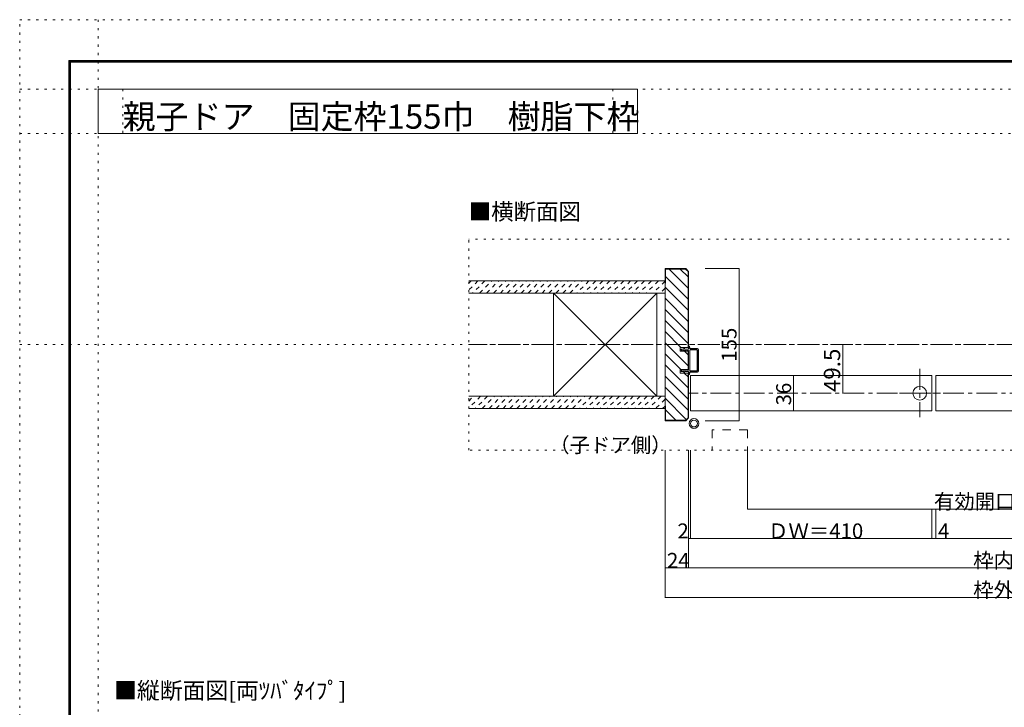
# Model space of a CAD drawing. Units: millimetres. Extents: x -6140 to 6160, y -4455 to 4425.
# Drawn here: x -6140 to -121, y 222 to 4425 of the extents above; entities that cross this region are included whole.
import ezdxf

# ---------------------------------------------------------------- set-up
doc = ezdxf.new("R2010")
doc.units = ezdxf.units.MM
doc.header["$LTSCALE"] = 30
for name, pattern in [('JWW_CENTER1', [6.773333, 4.233333, -0.846667, 0.846667, -0.846667]), ('JWW_DASHED1', [1.693333, 0.846667, -0.846667]), ('JWW_DASHED2', [3.386667, 1.693333, -1.693333]), ('JWW_HOJO', [1.693333, -1.27, 0.423333])]:
    doc.linetypes.add(name, pattern=pattern)
for name, color, linetype in [('0-0_補助線', 7, 'Continuous'), ('0-1_通り芯', 7, 'Continuous'), ('0-2_柱', 7, 'Continuous'), ('0-3_仕上', 7, 'Continuous'), ('0-4_枠', 7, 'Continuous'), ('0-6_扉', 7, 'Continuous'), ('0-7_金物', 7, 'Continuous'), ('0-A_文字', 7, 'Continuous'), ('0-B_寸法', 7, 'Continuous'), ('0-C_ﾊｯﾁ', 7, 'Continuous'), ('F-0_補助線', 7, 'Continuous'), ('F-1_通り芯', 7, 'Continuous')]:
    doc.layers.add(name, color=color, linetype=linetype)

# ---------------------------------------------------------------- blocks, each defined once
blk = doc.blocks.new('01@@SfigorgFlag@@4')
at = {"layer": '0-0_補助線', "color": 7, "linetype": 'Continuous', "lineweight": 9}
for p, q in [((-2.9, 0.07), (-2.9, -0.09)), ((-2.86, 0.07), (-2.86, -0.09)), ((-2.41, -0.01), (-2.84, 0.09)), ((-2.4, 0.03), (-2.83, 0.13)), ((-2.29, 1.03), (-2.46, 0.9)), ((-2.43, 0.83), (-2.29, 0.83)), ((-2.41, -0.01), (-2.4, 0.03)), ((-2.29, 0.03), (-2.4, 0.03)), ((-2.29, 1.43), (-2.29, 1.03)), ((-2.29, 0.83), (-2.29, 0.03)), ((-2.14, 1.51), (-1.85, 1.3)), ((-1.87, 1.23), (-2.01, 1.23)), ((-2.01, 0.63), (-2.01, 1.23)), ((-2.01, 0.63), (-1.85, 0.5)), ((-1.87, 0.43), (-2.01, 0.43)), ((-2.01, 0.03), (-2.01, 0.43)), ((-2.01, 0.03), (2.02, 0.03)), ((2.14, 1.51), (1.85, 1.3)), ((2.02, 0.63), (1.85, 0.5)), ((1.88, 1.23), (2.02, 1.23)), ((1.88, 0.43), (2.02, 0.43)), ((2.02, 0.63), (2.02, 1.23)), ((2.02, 0.03), (2.02, 0.43)), ((2.3, 1.43), (2.3, 1.03)), ((2.3, 1.03), (2.46, 0.9)), ((2.44, 0.83), (2.3, 0.83)), ((2.3, 0.83), (2.3, 0.03)), ((2.3, 0.03), (2.4, 0.03)), ((2.4, 0.03), (2.83, 0.13)), ((2.41, -0.01), (2.4, 0.03)), ((2.41, -0.01), (2.84, 0.09)), ((2.86, 0.07), (2.86, -0.09)), ((2.9, 0.07), (2.9, -0.09)), ((-2.85, -0.15), (-2.45, -0.24)), ((-2.84, -0.11), (-2.44, -0.2)), ((-2.4, -0.3), (-2.4, -1.77)), ((-2.36, -0.3), (-2.36, -1.77)), ((-2.2, -1.93), (2.2, -1.93)), ((2.2, -1.97), (-2.2, -1.97)), ((-2.12, -0.31), (-2.12, -1.63)), ((-2.06, -0.25), (2.06, -0.25)), ((-2.06, -1.69), (2.06, -1.69)), ((2.12, -0.31), (2.12, -1.63)), ((2.36, -0.3), (2.36, -1.77)), ((2.4, -0.3), (2.4, -1.77)), ((2.84, -0.11), (2.44, -0.2)), ((2.85, -0.15), (2.45, -0.24))]:
    blk.add_line(p, q, dxfattribs=at)
for centre, radius, start, end in [((-2.84, 0.07), 0.06, 77.0005, 180), ((-2.84, 0.07), 0.02, 77.0005, 180), ((-2.43, 0.87), 0.04, 127.9696, 270), ((-2.19, 1.43), 0.1, 53.7805, 180), ((-1.87, 1.27), 0.04, 270, 53.7805), ((-1.87, 0.47), 0.04, 270, 52.0304), ((1.88, 1.27), 0.04, 126.2195, 270), ((1.88, 0.47), 0.04, 127.9696, 270), ((2.2, 1.43), 0.1, 0, 126.2195), ((2.44, 0.87), 0.04, 270, 52.0304), ((2.84, 0.07), 0.06, 0, 102.9995), ((2.84, 0.07), 0.02, 0, 102.9995), ((-2.84, -0.09), 0.06, 180, 257.3929), ((-2.84, -0.09), 0.02, 180, 257.3929), ((-2.46, -0.3), 0.06, 0, 76.0718), ((-2.46, -0.3), 0.1, 0, 76.0718), ((-2.2, -1.77), 0.2, 180, 270), ((-2.2, -1.77), 0.16, 180, 270), ((-2.06, -0.31), 0.06, 90, 180), ((-2.06, -1.63), 0.06, 180, 270), ((2.06, -0.31), 0.06, 0, 90), ((2.06, -1.63), 0.06, 270, 0), ((2.2, -1.77), 0.2, 270, 0), ((2.2, -1.77), 0.16, 270, 0), ((2.46, -0.3), 0.1, 103.9282, 180), ((2.46, -0.3), 0.06, 103.9282, 180), ((2.84, -0.09), 0.02, 282.6071, 0), ((2.84, -0.09), 0.06, 282.6071, 0)]:
    blk.add_arc(centre, radius, start, end, dxfattribs=at)

msp = doc.modelspace()

# ---------------------------------------------------------------- linework, layer by layer
at = {"layer": '0-0_補助線', "color": 120, "linetype": 'JWW_HOJO', "lineweight": 5}
for p, q in [((-3395.1, 1794), (-3395.1, 3084)), ((3414.9, 3084), (-3395.1, 3084)), ((3432.9, 1794), (-3395.1, 1794))]:
    msp.add_line(p, q, dxfattribs=at)
at = {"layer": '0-1_通り芯', "color": 120, "linetype": 'JWW_CENTER1', "lineweight": 5}
for p, q in [((3414.9, 2439), (-3395.1, 2439)), ((2070.9, 2142), (-2051.1, 2142))]:
    msp.add_line(p, q, dxfattribs=at)
at = {"layer": '0-1_通り芯', "color": 7, "linetype": 'JWW_CENTER1', "lineweight": 9}
for p, q in [((-638.3, 2290.8), (-638.3, 1995.4)), ((-761.5, 2142), (-510.8, 2142))]:
    msp.add_line(p, q, dxfattribs=at)
at = {"layer": '0-1_通り芯', "color": 7, "linetype": 'Continuous', "lineweight": 9}
msp.add_circle((-638.3, 2142), 42, dxfattribs=at)
at = {"layer": '0-2_柱', "color": 92, "linetype": 'Continuous', "lineweight": 13}
for p, q in [((-2876.1, 2754), (-2876.1, 2124)), ((-2246.1, 2754), (-2246.1, 2124))]:
    msp.add_line(p, q, dxfattribs=at)
at = {"layer": '0-2_柱', "color": 7, "linetype": 'Continuous', "lineweight": 9}
for p, q in [((-2246.1, 2124), (-2876.1, 2754)), ((-2876.1, 2124), (-2246.1, 2754))]:
    msp.add_line(p, q, dxfattribs=at)
at = {"layer": '0-3_仕上', "color": 40, "linetype": 'Continuous', "lineweight": 15}
for p, q in [((-2195.1, 2829), (-3395.1, 2829)), ((-2195.1, 2754), (-3395.1, 2754)), ((-2195.1, 2124), (-3395.1, 2124)), ((-2195.1, 2049), (-3395.1, 2049))]:
    msp.add_line(p, q, dxfattribs=at)
at = {"layer": '0-4_枠', "color": 92, "linetype": 'Continuous', "lineweight": 13}
for p, q in [((-2195.1, 2904), (-2195.1, 1974)), ((-2068.1, 2904), (-2195.1, 2904)), ((-2192.1, 2814), (-2192.1, 2901)), ((-2192.1, 2901), (-2069.3, 2901)), ((-2069.3, 2901), (-2054.1, 2885.8)), ((-2068.1, 2904), (-2051.1, 2887)), ((-2054.1, 2421), (-2054.1, 2885.8)), ((-2051.1, 2887), (-2051.1, 2421)), ((-2192.1, 2814), (-2195.1, 2814)), ((-2102.1, 2398.8), (-2102.1, 2421)), ((-2102.1, 2421), (-2051.1, 2421)), ((-2051.1, 2398.8), (-2102.1, 2398.8)), ((-2054.1, 2287.2), (-2054.1, 2398.8)), ((-2051.1, 2287.2), (-2051.1, 2398.8)), ((-2102.1, 2265), (-2102.1, 2287.2)), ((-2051.1, 2287.2), (-2102.1, 2287.2)), ((-2051.1, 2265), (-2102.1, 2265)), ((-2054.1, 1992.2), (-2054.1, 2265)), ((-2051.1, 1991), (-2051.1, 2265)), ((-2192.1, 2064), (-2195.1, 2064)), ((-2192.1, 2064), (-2192.1, 1977)), ((-2069.3, 1977), (-2054.1, 1992.2)), ((-2068.1, 1974), (-2051.1, 1991)), ((-2068.1, 1974), (-2195.1, 1974)), ((-2069.3, 1977), (-2192.1, 1977))]:
    msp.add_line(p, q, dxfattribs=at)
at = {"layer": '0-6_扉', "color": 200, "linetype": 'Continuous', "lineweight": 20}
for p, q in [((-2039.1, 2034), (-2039.1, 2250)), ((-2039.1, 2250), (-563.3, 2250)), ((-563.3, 2034), (-563.3, 2250)), ((-539.3, 2034), (-539.3, 2250)), ((-539.3, 2250), (699.8, 2250)), ((-2039.1, 2034), (-563.3, 2034)), ((-539.3, 2034), (699.8, 2034))]:
    msp.add_line(p, q, dxfattribs=at)
at = {"layer": '0-6_扉', "color": 200, "linetype": 'JWW_DASHED2', "lineweight": 20}
for p, q in [((-1691.1, 1918.3), (-1907.1, 1918.3)), ((-1907.1, 1918.3), (-1907.1, 1794)), ((-1691.1, 1918.3), (-1691.1, 1794))]:
    msp.add_line(p, q, dxfattribs=at)
at = {"layer": '0-7_金物', "color": 7, "linetype": 'Continuous', "lineweight": 9}
for radius in [30, 21]:
    msp.add_circle((-2018.3, 1957), radius, dxfattribs=at)
at = {"layer": '0-A_文字', "color": 92, "linetype": 'Continuous', "lineweight": 13}
for p, q in [((-5660, 3730), (-5660, 4000)), ((-5660, 4000), (-2364.3, 4000)), ((-2364.3, 4000), (-2364.3, 3730)), ((-5660, 3730), (-2364.3, 3730))]:
    msp.add_line(p, q, dxfattribs=at)
at = {"layer": '0-B_寸法', "color": 120, "linetype": 'Continuous', "lineweight": 5}
for p, q in [((-1742.6, 2904), (-1949.7, 2904)), ((-1742.6, 2904), (-1742.6, 1974)), ((-1109, 2142), (-1109, 2439)), ((-1409, 2250), (-1409, 2034)), ((-1742.6, 1974), (-1949.7, 1974)), ((-2195.1, 894), (-2195.1, 1794)), ((-2051.1, 1074), (-2051.1, 1794)), ((-2039.1, 1254), (-2039.1, 1794)), ((-1691.1, 1434), (-1691.1, 1794)), ((-1691.1, 1434), (1710.9, 1434)), ((-563.3, 1254), (-563.3, 1434)), ((-539.3, 1254), (-539.3, 1434)), ((2070.9, 1254), (-2051.1, 1254)), ((2214.9, 1074), (-2195.1, 1074)), ((2214.9, 894), (-2195.1, 894))]:
    msp.add_line(p, q, dxfattribs=at)
at = {"layer": '0-B_寸法', "color": 7, "linetype": 'Continuous', "lineweight": 9, "const_width": 3}
for points in [[(-1741.1, 2904, 0.414214), (-1742.6, 2905.5, 0.414214), (-1744.1, 2904, 0.414214), (-1742.6, 2902.5, 0.414214)], [(-1107.5, 2439, 0.414214), (-1109, 2440.5, 0.414214), (-1110.5, 2439, 0.414214), (-1109, 2437.5, 0.414214)], [(-1407.5, 2250, 0.414214), (-1409, 2251.5, 0.414214), (-1410.5, 2250, 0.414214), (-1409, 2248.5, 0.414214)], [(-1107.5, 2142, 0.414214), (-1109, 2143.5, 0.414214), (-1110.5, 2142, 0.414214), (-1109, 2140.5, 0.414214)], [(-1407.5, 2034, 0.414214), (-1409, 2035.5, 0.414214), (-1410.5, 2034, 0.414214), (-1409, 2032.5, 0.414214)], [(-1741.1, 1974, 0.414214), (-1742.6, 1975.5, 0.414214), (-1744.1, 1974, 0.414214), (-1742.6, 1972.5, 0.414214)], [(-1689.6, 1434, 0.414214), (-1691.1, 1435.5, 0.414214), (-1692.6, 1434, 0.414214), (-1691.1, 1432.5, 0.414214)], [(-2049.6, 1254, 0.414214), (-2051.1, 1255.5, 0.414214), (-2052.6, 1254, 0.414214), (-2051.1, 1252.5, 0.414214)], [(-2037.6, 1254, 0.414214), (-2039.1, 1255.5, 0.414214), (-2040.6, 1254, 0.414214), (-2039.1, 1252.5, 0.414214)], [(-561.8, 1254, 0.414214), (-563.3, 1255.5, 0.414214), (-564.8, 1254, 0.414214), (-563.3, 1252.5, 0.414214)], [(-537.8, 1254, 0.414214), (-539.3, 1255.5, 0.414214), (-540.8, 1254, 0.414214), (-539.3, 1252.5, 0.414214)], [(-2193.6, 1074, 0.414214), (-2195.1, 1075.5, 0.414214), (-2196.6, 1074, 0.414214), (-2195.1, 1072.5, 0.414214)], [(-2049.6, 1074, 0.414214), (-2051.1, 1075.5, 0.414214), (-2052.6, 1074, 0.414214), (-2051.1, 1072.5, 0.414214)], [(-2193.6, 894, 0.414214), (-2195.1, 895.5, 0.414214), (-2196.6, 894, 0.414214), (-2195.1, 892.5, 0.414214)]]:
    msp.add_lwpolyline(points, format="xyb", close=True, dxfattribs=at)
at = {"layer": '0-C_ﾊｯﾁ', "color": 120, "linetype": 'Continuous', "lineweight": 5}
for p, q in [((-2170.1, 2901), (-2054.1, 2785)), ((-2102.2, 2901), (-2054.1, 2852.9)), ((-2192.1, 2855.1), (-2054.1, 2717.1)), ((-2195.1, 2790.2), (-2054.1, 2649.2)), ((-2195.1, 2722.4), (-2054.1, 2581.4)), ((-2195.1, 2654.5), (-2054.1, 2513.5)), ((-2195.1, 2586.6), (-2054.1, 2445.6)), ((-2195.1, 2518.7), (-2097.4, 2421)), ((-2195.1, 2450.8), (-2054.1, 2309.8)), ((-2195.1, 2382.9), (-2099.3, 2287.2)), ((-2075.2, 2398.8), (-2054.1, 2377.7)), ((-2195.1, 2315.1), (-2054.1, 2174.1)), ((-2195.1, 2247.2), (-2054.1, 2106.2)), ((-2077.1, 2265), (-2054.1, 2241.9)), ((-2195.1, 2179.3), (-2054.1, 2038.3)), ((-2195.1, 2111.4), (-2065, 1981.3)), ((-2192.1, 2040.5), (-2128.6, 1977))]:
    msp.add_line(p, q, dxfattribs=at)
at = {"layer": '0-C_ﾊｯﾁ', "color": 120, "linetype": 'JWW_DASHED1', "lineweight": 5}
for p, q in [((-3395.1, 2815), (-3381.1, 2829)), ((-3338.7, 2829), (-3395.1, 2772.6)), ((-3296.2, 2829), (-3371.2, 2754)), ((-3328.8, 2754), (-3253.8, 2829)), ((-3286.4, 2754), (-3211.4, 2829)), ((-3244, 2754), (-3169, 2829)), ((-3201.5, 2754), (-3126.5, 2829)), ((-3159.1, 2754), (-3084.1, 2829)), ((-3116.7, 2754), (-3041.7, 2829)), ((-3074.3, 2754), (-2999.3, 2829)), ((-3031.8, 2754), (-2956.8, 2829)), ((-2989.4, 2754), (-2914.4, 2829)), ((-2947, 2754), (-2872, 2829)), ((-2904.5, 2754), (-2829.5, 2829)), ((-2862.1, 2754), (-2787.1, 2829)), ((-2819.7, 2754), (-2744.7, 2829)), ((-2777.3, 2754), (-2702.3, 2829)), ((-2659.8, 2829), (-2734.8, 2754)), ((-2617.4, 2829), (-2692.4, 2754)), ((-2575, 2829), (-2650, 2754)), ((-2532.6, 2829), (-2607.6, 2754)), ((-2490.1, 2829), (-2565.1, 2754)), ((-2447.7, 2829), (-2522.7, 2754)), ((-2405.3, 2829), (-2480.3, 2754)), ((-2362.9, 2829), (-2437.9, 2754)), ((-2320.4, 2829), (-2395.4, 2754)), ((-2278, 2829), (-2353, 2754)), ((-2235.6, 2829), (-2310.6, 2754)), ((-2195.1, 2827.1), (-2268.2, 2754)), ((-2195.1, 2784.6), (-2225.7, 2754)), ((-3395.1, 2093.8), (-3364.8, 2124)), ((-3322.4, 2124), (-3395.1, 2051.3)), ((-3280, 2124), (-3355, 2049)), ((-3312.6, 2049), (-3237.6, 2124)), ((-3270.1, 2049), (-3195.1, 2124)), ((-3227.7, 2049), (-3152.7, 2124)), ((-3185.3, 2049), (-3110.3, 2124)), ((-3142.9, 2049), (-3067.9, 2124)), ((-3100.4, 2049), (-3025.4, 2124)), ((-3058, 2049), (-2983, 2124)), ((-3015.6, 2049), (-2940.6, 2124)), ((-2973.2, 2049), (-2898.2, 2124)), ((-2930.7, 2049), (-2855.7, 2124)), ((-2888.3, 2049), (-2813.3, 2124)), ((-2845.9, 2049), (-2770.9, 2124)), ((-2803.4, 2049), (-2728.4, 2124)), ((-2761, 2049), (-2686, 2124)), ((-2643.6, 2124), (-2718.6, 2049)), ((-2601.2, 2124), (-2676.2, 2049)), ((-2558.7, 2124), (-2633.7, 2049)), ((-2516.3, 2124), (-2591.3, 2049)), ((-2473.9, 2124), (-2548.9, 2049)), ((-2431.5, 2124), (-2506.5, 2049)), ((-2389, 2124), (-2464, 2049)), ((-2346.6, 2124), (-2421.6, 2049)), ((-2304.2, 2124), (-2379.2, 2049)), ((-2261.8, 2124), (-2336.8, 2049)), ((-2219.3, 2124), (-2294.3, 2049)), ((-2195.1, 2105.8), (-2251.9, 2049)), ((-2195.1, 2063.4), (-2209.5, 2049))]:
    msp.add_line(p, q, dxfattribs=at)
at = {"layer": 'F-0_補助線', "color": 120, "linetype": 'JWW_HOJO', "lineweight": 5}
for p, q in [((-6140.1, -4455), (-6140.1, 4425)), ((-6140.1, 4425), (6159.9, 4425)), ((-5660, 4425), (-5660, -4455)), ((-6140.1, 4000), (6159.9, 4000)), ((-5510, 4000), (-5510, 3730)), ((-2514.3, 4000), (-2514.3, 3730)), ((-6140.1, 3730), (6159.9, 3730)), ((-6140.1, 2439), (6159.9, 2439))]:
    msp.add_line(p, q, dxfattribs=at)
at = {"layer": 'F-1_通り芯', "color": 200, "linetype": 'Continuous', "lineweight": 20}
for p, q in [((-5840.1, 4175), (-5840.1, -4205)), ((-5840.1, 4175), (5859.9, 4175)), ((-5840.1, 4170), (5859.9, 4170)), ((-5840.1, 4165), (5859.9, 4165)), ((-5835.1, 4175), (-5835.1, -4205)), ((-5830.1, 4175), (-5830.1, -4205))]:
    msp.add_line(p, q, dxfattribs=at)

# ---------------------------------------------------------------- block references
at = {"layer": '0-7_金物', "color": 7, "linetype": 'Continuous', "lineweight": 9, "xscale": 30, "yscale": 30, "rotation": 90}
msp.add_blockref('01@@SfigorgFlag@@4', (-2050.2, 2343), dxfattribs=at)

# ---------------------------------------------------------------- texts
at = {"layer": '0-A_文字', "color": 92, "linetype": 'Continuous', "lineweight": 13, "insert": (-5510.9, 3758.9), "char_height": 147.853, "width": 3007.5, "attachment_point": 7}
msp.add_mtext('{\\fＭＳ ゴシック|b0|i0|c128|p49;親子ドア\u3000固定枠155巾\u3000樹脂下枠}', dxfattribs=at)
at = {"layer": '0-A_文字', "color": 7, "linetype": 'Continuous', "lineweight": 9, "attachment_point": 7}
for s, insert, char_height, width in [('{\\fＭＳ ゴシック|b0|i0|c128|p49;■横断面図}', (-3395.1, 3201.7), 100.584, 660), ('{\\fＭＳ ゴシック|b0|i0|c128|p49;■縦断面図[両ﾂﾊﾞﾀｲﾌﾟ]}', (-5563.2, 273.7), 102.326, 1410)]:
    msp.add_mtext(s, dxfattribs=dict(at, insert=insert, char_height=char_height, width=width))
at = {"layer": '0-A_文字', "color": 7, "linetype": 'Continuous', "lineweight": 0, "insert": (-2903.1, 1779.7), "char_height": 91.44, "width": 720, "attachment_point": 7}
msp.add_mtext('{\\fＭＳ ゴシック|b0|i0|c128|p49;（子ドア側）}', dxfattribs=at)
at = {"layer": '0-B_寸法', "color": 7, "linetype": 'Continuous', "lineweight": 0, "insert": (-1757.6, 2334.7), "char_height": 91.44, "width": 180, "attachment_point": 7, "rotation": 90}
msp.add_mtext('{\\fＭＳ ゴシック|b0|i0|c128|p49;155}', dxfattribs=at)
at = {"layer": '0-B_寸法', "color": 7, "linetype": 'Continuous', "lineweight": 211, "attachment_point": 7, "rotation": 90}
for s, insert, char_height, width in [('{\\fＭＳ ゴシック|b0|i0|c128|p49;49.5}', (-1124, 2149.3), 100.013, 262.5), ('{\\fＭＳ ゴシック|b0|i0|c128|p49;36}', (-1424, 2067.7), 91.44, 120)]:
    msp.add_mtext(s, dxfattribs=dict(at, insert=insert, char_height=char_height, width=width))
at = {"layer": '0-B_寸法', "color": 7, "linetype": 'Continuous', "lineweight": 211, "char_height": 91.44, "attachment_point": 7}
for s, insert, width in [('{\\fＭＳ ゴシック|b0|i0|c128|p49;有効開口寸法＝1,021}', (-551.1, 1434.7), 1140), ('{\\fＭＳ ゴシック|b0|i0|c128|p49;2}', (-2119, 1254.7), 60), ('{\\fＭＳ ゴシック|b0|i0|c128|p49;ＤＷ＝410}', (-1565.2, 1254.7), 540), ('{\\fＭＳ ゴシック|b0|i0|c128|p49;4}', (-525.9, 1254.7), 60), ('{\\fＭＳ ゴシック|b0|i0|c128|p49;24}', (-2183.1, 1074.7), 120), ('{\\fＭＳ ゴシック|b0|i0|c128|p49;枠内＝1,141}', (-311.1, 1074.7), 660), ('{\\fＭＳ ゴシック|b0|i0|c128|p49;枠外＝1,189}', (-311.1, 894.7), 660)]:
    msp.add_mtext(s, dxfattribs=dict(at, insert=insert, width=width))

doc.saveas('drawing.dxf')
